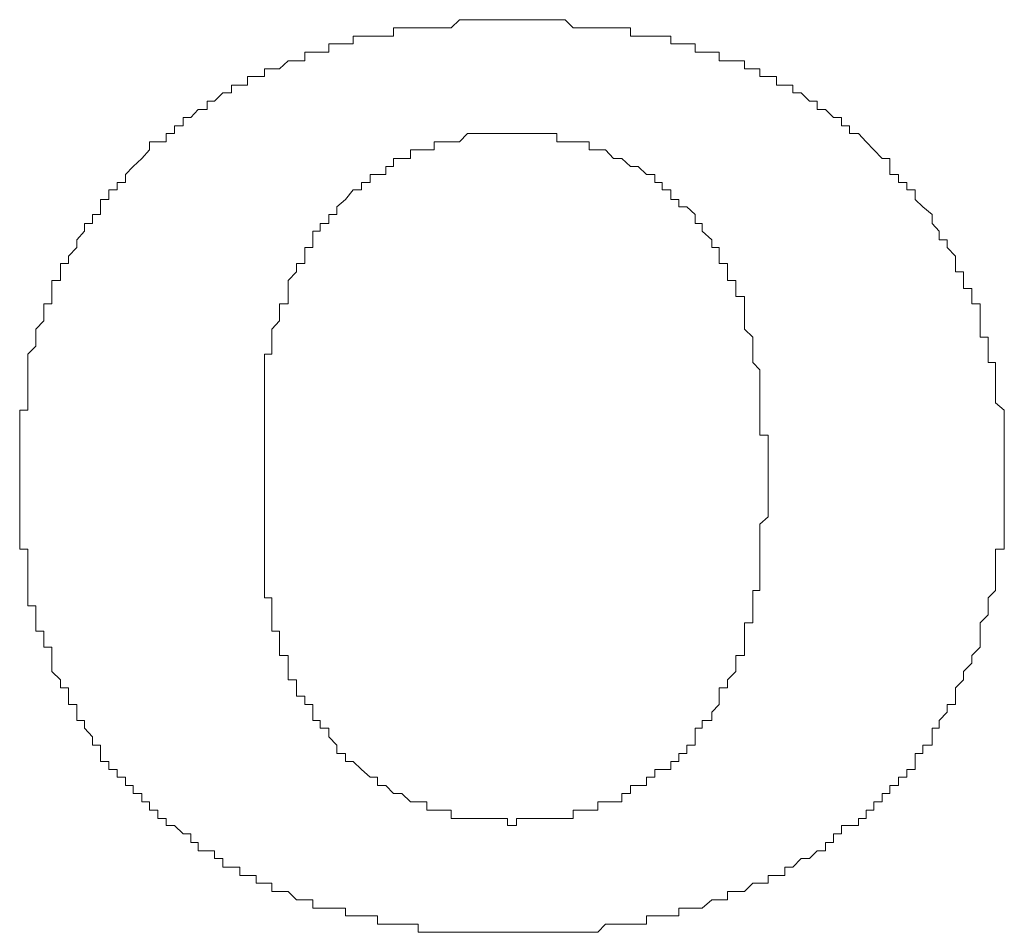
# Model space of a CAD drawing. Units: millimetres. Extents: x -697 to -277, y -1 to 593.
# Drawn here: x -432 to -429, y 443 to 446 of the extents above; entities that cross this region are included whole.
import ezdxf

# ---------------------------------------------------------------- set-up
doc = ezdxf.new("R2010")
doc.units = ezdxf.units.MM
doc.layers.add('繪圖線', color=7, linetype='Continuous')

msp = doc.modelspace()

# ---------------------------------------------------------------- linework, layer by layer
at = {"layer": '繪圖線', "lineweight": 0}
for points in [[(-430.1758, 446.1574), (-430.1998, 446.1574), (-430.2225, 446.1574), (-430.2465, 446.1574), (-430.2706, 446.1333), (-430.2946, 446.1333), (-430.32, 446.1333), (-430.3413, 446.1333), (-430.3667, 446.1333), (-430.3894, 446.1333), (-430.4148, 446.1333), (-430.4388, 446.1333), (-430.4388, 446.1093), (-430.4615, 446.1093), (-430.4855, 446.1093), (-430.5069, 446.1093), (-430.5322, 446.1093), (-430.5563, 446.1093), (-430.5563, 446.0866), (-430.579, 446.0866), (-430.6043, 446.0866), (-430.627, 446.0866), (-430.627, 446.0626), (-430.6524, 446.0626), (-430.6737, 446.0626), (-430.6978, 446.0626), (-430.6978, 446.0372), (-430.7218, 446.0372), (-430.7458, 446.0372), (-430.7712, 446.0145), (-430.7939, 446.0145), (-430.8152, 446.0145), (-430.8152, 445.9918), (-430.8393, 445.9918), (-430.8646, 445.9918), (-430.8646, 445.9665), (-430.8873, 445.9665), (-430.9114, 445.9665), (-430.9114, 445.9438), (-430.9367, 445.9438), (-430.9608, 445.9197), (-430.9821, 445.9197), (-430.9821, 445.8957), (-431.0088, 445.8957), (-431.0302, 445.8717), (-431.0529, 445.8717), (-431.0529, 445.8477), (-431.0782, 445.8477), (-431.0782, 445.825), (-431.1023, 445.825)], [(-430.1758, 446.1574), (-430.1758, 446.1574)], [(-429.0824, 445.825), (-429.1078, 445.825), (-429.1078, 445.8477), (-429.1318, 445.8477), (-429.1318, 445.8717), (-429.1545, 445.8717), (-429.1786, 445.8957), (-429.2026, 445.8957), (-429.2026, 445.9197), (-429.2253, 445.9197), (-429.2493, 445.9438), (-429.2734, 445.9438), (-429.2734, 445.9665), (-429.2974, 445.9665), (-429.3214, 445.9665), (-429.3214, 445.9918), (-429.3454, 445.9918), (-429.3695, 445.9918), (-429.3695, 446.0145), (-429.3908, 446.0145), (-429.4149, 446.0145), (-429.4149, 446.0372), (-429.4402, 446.0372), (-429.4643, 446.0372), (-429.4883, 446.0372), (-429.4883, 446.0626), (-429.5096, 446.0626), (-429.5377, 446.0626), (-429.559, 446.0626), (-429.559, 446.0866), (-429.5831, 446.0866), (-429.6058, 446.0866), (-429.6298, 446.0866), (-429.6298, 446.1093), (-429.6552, 446.1093), (-429.6765, 446.1093), (-429.7005, 446.1093), (-429.7246, 446.1093), (-429.7473, 446.1093), (-429.7473, 446.1333), (-429.7726, 446.1333), (-429.7967, 446.1333), (-429.8207, 446.1333), (-429.8421, 446.1333), (-429.8674, 446.1333), (-429.8914, 446.1333), (-429.9141, 446.1333), (-429.9382, 446.1574), (-429.9622, 446.1574), (-429.9862, 446.1574), (-430.0103, 446.1574), (-430.033, 446.1574), (-430.0556, 446.1574), (-430.0797, 446.1574), (-430.1064, 446.1574), (-430.1291, 446.1574), (-430.1518, 446.1574), (-430.1758, 446.1574)], [(-431.1023, 445.825), (-431.1023, 445.8009), (-431.1263, 445.8009), (-431.1503, 445.8009), (-431.1503, 445.7782), (-431.173, 445.7529)], [(-430.627, 445.5887), (-430.6043, 445.5887), (-430.6043, 445.6114), (-430.579, 445.6327), (-430.5563, 445.6608), (-430.5322, 445.6608), (-430.5322, 445.6821), (-430.5069, 445.6821), (-430.5069, 445.7062), (-430.4855, 445.7062), (-430.4615, 445.7062), (-430.4615, 445.7288), (-430.4388, 445.7288), (-430.4388, 445.7529), (-430.4148, 445.7529), (-430.3894, 445.7529), (-430.3894, 445.7782), (-430.3667, 445.7782), (-430.3413, 445.7782), (-430.32, 445.7782), (-430.32, 445.8009), (-430.2946, 445.8009), (-430.2706, 445.8009), (-430.2465, 445.8009), (-430.2225, 445.825), (-430.1998, 445.825)], [(-430.1998, 445.825), (-430.1998, 445.825)], [(-430.1998, 445.825), (-430.1758, 445.825)], [(-430.1758, 445.825), (-430.1758, 445.825)], [(-430.1758, 445.825), (-430.1518, 445.825)], [(-430.1518, 445.825), (-430.1518, 445.825)], [(-430.1518, 445.825), (-430.1518, 445.825)], [(-430.1518, 445.825), (-430.1518, 445.825)], [(-430.1518, 445.825), (-430.1518, 445.825)], [(-430.1518, 445.825), (-430.1291, 445.825)], [(-430.1291, 445.825), (-430.1291, 445.825)], [(-430.1291, 445.825), (-430.1291, 445.825)], [(-430.1291, 445.825), (-430.1291, 445.825)], [(-430.1291, 445.825), (-430.1291, 445.825)], [(-430.1291, 445.825), (-430.1291, 445.825)], [(-430.1291, 445.825), (-430.1291, 445.825)], [(-430.1291, 445.825), (-430.1064, 445.825)], [(-430.1064, 445.825), (-430.1064, 445.825)], [(-430.1064, 445.825), (-430.1064, 445.825)], [(-430.1064, 445.825), (-430.1064, 445.825)], [(-430.1064, 445.825), (-430.1064, 445.825)], [(-430.1064, 445.825), (-430.1064, 445.825)], [(-430.1064, 445.825), (-430.1064, 445.825)], [(-430.1064, 445.825), (-430.1064, 445.825)], [(-430.1064, 445.825), (-430.1064, 445.825)], [(-430.1064, 445.825), (-430.1064, 445.825)], [(-430.1064, 445.825), (-430.1064, 445.825)], [(-430.1064, 445.825), (-430.1064, 445.825)], [(-430.1064, 445.825), (-430.1064, 445.825)], [(-430.1064, 445.825), (-430.1064, 445.825)], [(-430.1064, 445.825), (-430.0797, 445.825)], [(-430.0797, 445.825), (-430.0797, 445.825)], [(-430.0797, 445.825), (-430.0797, 445.825)], [(-430.0797, 445.825), (-430.0797, 445.825)], [(-430.0797, 445.825), (-430.0797, 445.825)], [(-430.0797, 445.825), (-430.0797, 445.825)], [(-430.0797, 445.825), (-430.0797, 445.825)], [(-430.0797, 445.825), (-430.0797, 445.825)], [(-430.0797, 445.825), (-430.0797, 445.825)], [(-430.0797, 445.825), (-430.0556, 445.825)], [(-430.0556, 445.825), (-430.0556, 445.825)], [(-430.0556, 445.825), (-430.0556, 445.825)], [(-430.0556, 445.825), (-430.0556, 445.825)], [(-430.0556, 445.825), (-430.0556, 445.825)], [(-430.0556, 445.825), (-430.0556, 445.825)], [(-430.0556, 445.825), (-430.033, 445.825)], [(-430.033, 445.825), (-430.033, 445.825)], [(-430.033, 445.825), (-430.033, 445.825)], [(-430.033, 445.825), (-430.033, 445.825)], [(-430.033, 445.825), (-430.033, 445.825)], [(-430.033, 445.825), (-430.033, 445.825)], [(-430.033, 445.825), (-430.033, 445.825)], [(-430.033, 445.825), (-430.033, 445.825)], [(-430.033, 445.825), (-430.033, 445.825)], [(-430.033, 445.825), (-430.0103, 445.825)], [(-430.0103, 445.825), (-430.0103, 445.825)], [(-430.0103, 445.825), (-430.0103, 445.825)], [(-430.0103, 445.825), (-430.0103, 445.825)], [(-430.0103, 445.825), (-429.9862, 445.825)], [(-429.9862, 445.825), (-429.9862, 445.825)], [(-429.9862, 445.825), (-429.9862, 445.825)], [(-429.9862, 445.825), (-429.9862, 445.825)], [(-429.9862, 445.825), (-429.9622, 445.825)], [(-429.9622, 445.825), (-429.9622, 445.825)], [(-429.9622, 445.825), (-429.9622, 445.8009), (-429.9382, 445.8009), (-429.9141, 445.8009), (-429.8914, 445.8009), (-429.8674, 445.8009), (-429.8674, 445.7782), (-429.8421, 445.7782), (-429.8207, 445.7782), (-429.7967, 445.7529), (-429.7726, 445.7529), (-429.7473, 445.7288), (-429.7246, 445.7288), (-429.7005, 445.7062), (-429.6765, 445.7062), (-429.6765, 445.6821), (-429.6552, 445.6821)], [(-428.6566, 444.9919), (-428.6566, 445.0186), (-428.682, 445.04), (-428.682, 445.0627), (-428.682, 445.0881), (-428.682, 445.1121), (-428.682, 445.1361), (-428.682, 445.1575), (-428.7033, 445.1575), (-428.7033, 445.1815), (-428.7033, 445.2055), (-428.7033, 445.2309), (-428.7273, 445.2309), (-428.7273, 445.2549), (-428.7273, 445.279), (-428.7273, 445.3003), (-428.7273, 445.3284), (-428.7514, 445.3284), (-428.7514, 445.3497), (-428.7514, 445.3737), (-428.7754, 445.3737), (-428.7754, 445.3964), (-428.7754, 445.4218), (-428.7994, 445.4218), (-428.7994, 445.4458), (-428.7994, 445.4672), (-428.8235, 445.4926), (-428.8235, 445.5153), (-428.8462, 445.5153), (-428.8462, 445.5406), (-428.8675, 445.5633), (-428.8675, 445.5887), (-428.8942, 445.6114), (-428.9169, 445.6327), (-428.9169, 445.6608), (-428.9409, 445.6608), (-428.9409, 445.6821), (-428.965, 445.6821), (-428.965, 445.7062), (-428.9903, 445.7062), (-428.9903, 445.7288), (-428.9903, 445.7529), (-429.013, 445.7529), (-429.0371, 445.7782), (-429.0598, 445.8009), (-429.0824, 445.825)], [(-431.173, 445.7529), (-431.1984, 445.7288), (-431.2211, 445.7062), (-431.2211, 445.6821), (-431.2451, 445.6821), (-431.2451, 445.6608), (-431.2691, 445.6608), (-431.2691, 445.6327), (-431.2932, 445.6327), (-431.2932, 445.6114), (-431.2932, 445.5887), (-431.3172, 445.5887), (-431.3172, 445.5633), (-431.3399, 445.5633), (-431.3399, 445.5406), (-431.3626, 445.5153), (-431.3626, 445.4926), (-431.3866, 445.4672), (-431.3866, 445.4458), (-431.4106, 445.4458), (-431.4106, 445.4218), (-431.4106, 445.3964), (-431.436, 445.3964), (-431.436, 445.3737), (-431.436, 445.3497), (-431.436, 445.3284), (-431.4587, 445.3284), (-431.4587, 445.3003), (-431.4587, 445.279), (-431.4827, 445.2549), (-431.4827, 445.2309), (-431.4827, 445.2055), (-431.5054, 445.1815), (-431.5054, 445.1575), (-431.5054, 445.1361), (-431.5054, 445.1121), (-431.5054, 445.0881), (-431.5054, 445.0627), (-431.5054, 445.04), (-431.5054, 445.0186), (-431.5295, 445.0186), (-431.5295, 444.9919), (-431.5295, 444.9692), (-431.5295, 444.9452), (-431.5295, 444.9225), (-431.5295, 444.8985)], [(-431.173, 445.7529), (-431.173, 445.7529)], [(-429.6552, 445.6821), (-429.6552, 445.6608)], [(-429.6552, 445.6608), (-429.6298, 445.6608), (-429.6298, 445.6327), (-429.6058, 445.6327), (-429.6058, 445.6114), (-429.5831, 445.6114), (-429.559, 445.5887)], [(-430.6978, 445.4672), (-430.6978, 445.4926), (-430.6737, 445.4926), (-430.6737, 445.5153), (-430.6737, 445.5406), (-430.6524, 445.5406), (-430.6524, 445.5633), (-430.627, 445.5633), (-430.627, 445.5887)], [(-429.559, 445.5887), (-429.559, 445.5633), (-429.5377, 445.5633), (-429.5377, 445.5406), (-429.5096, 445.5153), (-429.5096, 445.4926), (-429.4883, 445.4926), (-429.4883, 445.4672), (-429.4883, 445.4458), (-429.4643, 445.4458), (-429.4643, 445.4218), (-429.4643, 445.3964), (-429.4402, 445.3964), (-429.4402, 445.3737), (-429.4402, 445.3497), (-429.4149, 445.3497), (-429.4149, 445.3284), (-429.4149, 445.3003), (-429.4149, 445.279), (-429.4149, 445.2549), (-429.3908, 445.2309), (-429.3908, 445.2055), (-429.3908, 445.1815), (-429.3908, 445.1575), (-429.3695, 445.1361), (-429.3695, 445.1121), (-429.3695, 445.0881), (-429.3695, 445.0627)], [(-430.8152, 444.8518), (-430.8152, 444.8745), (-430.8152, 444.8985), (-430.8152, 444.9225), (-430.8152, 444.9452), (-430.8152, 444.9692), (-430.8152, 444.9919), (-430.8152, 445.0186), (-430.8152, 445.04), (-430.8152, 445.0627), (-430.8152, 445.0881), (-430.8152, 445.1121), (-430.8152, 445.1361), (-430.8152, 445.1575), (-430.8152, 445.1815), (-430.7939, 445.1815), (-430.7939, 445.2055), (-430.7939, 445.2309), (-430.7939, 445.2549), (-430.7712, 445.279), (-430.7712, 445.3003), (-430.7712, 445.3284), (-430.7458, 445.3284), (-430.7458, 445.3497), (-430.7458, 445.3737), (-430.7458, 445.3964), (-430.7218, 445.4218), (-430.7218, 445.4458), (-430.6978, 445.4458), (-430.6978, 445.4672)], [(-430.6978, 445.4672), (-430.6978, 445.4672)], [(-429.3695, 445.0627), (-429.3695, 445.04)], [(-429.3695, 445.04), (-429.3695, 445.0186), (-429.3695, 444.9919), (-429.3695, 444.9692), (-429.3695, 444.9452), (-429.3454, 444.9452), (-429.3454, 444.9225), (-429.3454, 444.8985), (-429.3454, 444.8745), (-429.3454, 444.8518)], [(-428.6566, 444.9692), (-428.6566, 444.9919)], [(-428.6566, 444.8985), (-428.6566, 444.9225), (-428.6566, 444.9452), (-428.6566, 444.9692)], [(-431.5295, 444.8985), (-431.5295, 444.8985)], [(-431.5295, 444.8985), (-431.5295, 444.8985)], [(-431.5295, 444.8985), (-431.5295, 444.8985)], [(-431.5295, 444.8985), (-431.5295, 444.8985)], [(-431.5295, 444.8985), (-431.5295, 444.8985)], [(-431.5295, 444.8985), (-431.5295, 444.8985)], [(-431.5295, 444.8985), (-431.5295, 444.8985)], [(-431.5295, 444.8985), (-431.5295, 444.8985)], [(-431.5295, 444.8985), (-431.5295, 444.8985)], [(-431.5295, 444.8985), (-431.5295, 444.8985)], [(-431.5295, 444.8985), (-431.5295, 444.8985)], [(-431.5295, 444.8985), (-431.5295, 444.8985)], [(-431.5295, 444.8985), (-431.5295, 444.8985)], [(-431.5295, 444.8985), (-431.5295, 444.8985)], [(-431.5295, 444.8985), (-431.5295, 444.8985)], [(-431.5295, 444.8985), (-431.5295, 444.8745)], [(-428.6566, 444.8985), (-428.6566, 444.8985)], [(-428.6566, 444.8985), (-428.6566, 444.8985)], [(-428.6566, 444.8985), (-428.6566, 444.8985)], [(-428.6566, 444.8985), (-428.6566, 444.8985)], [(-428.6566, 444.8985), (-428.6566, 444.8985)], [(-428.6566, 444.8985), (-428.6566, 444.8985)], [(-428.6566, 444.8985), (-428.6566, 444.8985)], [(-428.6566, 444.8985), (-428.6566, 444.8985)], [(-428.6566, 444.8985), (-428.6566, 444.8985)], [(-428.6566, 444.8985), (-428.6566, 444.8985)], [(-428.6566, 444.8985), (-428.6566, 444.8985)], [(-428.6566, 444.8985), (-428.6566, 444.8985)], [(-428.6566, 444.8985), (-428.6566, 444.8985)], [(-428.6566, 444.8985), (-428.6566, 444.8985)], [(-428.6566, 444.8985), (-428.6566, 444.8985)], [(-428.6566, 444.8985), (-428.6566, 444.8985)], [(-428.6566, 444.8985), (-428.6566, 444.8985)], [(-428.6566, 444.8985), (-428.6566, 444.8985)], [(-428.6566, 444.8985), (-428.6566, 444.8985)], [(-428.6566, 444.8985), (-428.6566, 444.8985)], [(-428.6566, 444.8985), (-428.6566, 444.8985)], [(-428.6566, 444.8985), (-428.6566, 444.8985)], [(-428.6566, 444.8985), (-428.6566, 444.8985)], [(-428.6566, 444.8745), (-428.6566, 444.8985)], [(-431.5295, 444.8745), (-431.5295, 444.8745)], [(-431.5295, 444.8745), (-431.5295, 444.8518), (-431.5295, 444.8251), (-431.5295, 444.8037), (-431.5295, 444.7797), (-431.5295, 444.7543)], [(-428.6566, 444.8745), (-428.6566, 444.8745)], [(-428.6566, 444.8745), (-428.6566, 444.8745)], [(-428.6566, 444.8745), (-428.6566, 444.8745)], [(-428.6566, 444.8745), (-428.6566, 444.8745)], [(-428.6566, 444.8745), (-428.6566, 444.8745)], [(-428.6566, 444.8745), (-428.6566, 444.8745)], [(-428.6566, 444.8745), (-428.6566, 444.8745)], [(-428.6566, 444.8745), (-428.6566, 444.8745)], [(-428.6566, 444.8745), (-428.6566, 444.8745)], [(-428.6566, 444.8745), (-428.6566, 444.8745)], [(-428.6566, 444.8745), (-428.6566, 444.8745)], [(-428.6566, 444.8745), (-428.6566, 444.8745)], [(-428.6566, 444.8745), (-428.6566, 444.8745)], [(-428.6566, 444.8745), (-428.6566, 444.8745)], [(-428.6566, 444.8745), (-428.6566, 444.8745)], [(-428.6566, 444.8745), (-428.6566, 444.8745)], [(-428.6566, 444.8745), (-428.6566, 444.8745)], [(-428.6566, 444.8745), (-428.6566, 444.8745)], [(-428.6566, 444.8745), (-428.6566, 444.8745)], [(-428.6566, 444.8745), (-428.6566, 444.8745)], [(-428.6566, 444.8745), (-428.6566, 444.8745)], [(-428.6566, 444.8518), (-428.6566, 444.8745)], [(-430.8152, 444.8518), (-430.8152, 444.8518)], [(-430.8152, 444.8518), (-430.8152, 444.8518)], [(-430.8152, 444.8518), (-430.8152, 444.8518)], [(-430.8152, 444.8518), (-430.8152, 444.8518)], [(-430.8152, 444.8518), (-430.8152, 444.8518)], [(-430.8152, 444.8518), (-430.8152, 444.8518)], [(-430.8152, 444.8518), (-430.8152, 444.8518)], [(-430.8152, 444.8518), (-430.8152, 444.8518)], [(-430.8152, 444.8518), (-430.8152, 444.8518)], [(-430.8152, 444.8518), (-430.8152, 444.8518)], [(-430.8152, 444.8518), (-430.8152, 444.8518)], [(-430.8152, 444.8518), (-430.8152, 444.8518)], [(-430.8152, 444.8518), (-430.8152, 444.8518)], [(-430.8152, 444.8518), (-430.8152, 444.8518)], [(-430.8152, 444.8518), (-430.8152, 444.8518)], [(-430.8152, 444.8518), (-430.8152, 444.8518)], [(-430.8152, 444.8518), (-430.8152, 444.8518)], [(-430.8152, 444.8518), (-430.8152, 444.8518)], [(-430.8152, 444.8518), (-430.8152, 444.8518)], [(-430.8152, 444.8518), (-430.8152, 444.8518)], [(-430.8152, 444.8518), (-430.8152, 444.8518)], [(-430.8152, 444.8518), (-430.8152, 444.8518)], [(-430.8152, 444.8518), (-430.8152, 444.8518)], [(-430.8152, 444.8518), (-430.8152, 444.8518)], [(-430.8152, 444.8518), (-430.8152, 444.8518)], [(-430.8152, 444.8518), (-430.8152, 444.8518)], [(-430.8152, 444.8518), (-430.8152, 444.8518)], [(-430.8152, 444.8518), (-430.8152, 444.8518)], [(-430.8152, 444.8518), (-430.8152, 444.8518)], [(-430.8152, 444.8518), (-430.8152, 444.8518)], [(-430.8152, 444.8518), (-430.8152, 444.8518)], [(-430.8152, 444.8518), (-430.8152, 444.8518)], [(-430.8152, 444.8518), (-430.8152, 444.8518)], [(-430.8152, 444.8518), (-430.8152, 444.8518)], [(-430.8152, 444.8518), (-430.8152, 444.8518)], [(-430.8152, 444.8518), (-430.8152, 444.8518)], [(-430.8152, 444.8518), (-430.8152, 444.8518)], [(-430.8152, 444.8251), (-430.8152, 444.8518)], [(-429.3454, 444.8518), (-429.3454, 444.8518)], [(-429.3454, 444.8518), (-429.3454, 444.8518)], [(-429.3454, 444.8518), (-429.3454, 444.8518)], [(-429.3454, 444.8518), (-429.3454, 444.8518)], [(-429.3454, 444.8518), (-429.3454, 444.8518)], [(-429.3454, 444.8518), (-429.3454, 444.8518)], [(-429.3454, 444.8518), (-429.3454, 444.8518)], [(-429.3454, 444.8518), (-429.3454, 444.8518)], [(-429.3454, 444.8518), (-429.3454, 444.8518)], [(-429.3454, 444.8518), (-429.3454, 444.8518)], [(-429.3454, 444.8518), (-429.3454, 444.8518)], [(-429.3454, 444.8518), (-429.3454, 444.8518)], [(-429.3454, 444.8518), (-429.3454, 444.8518)], [(-429.3454, 444.8518), (-429.3454, 444.8518)], [(-429.3454, 444.8518), (-429.3454, 444.8518)], [(-429.3454, 444.8518), (-429.3454, 444.8518)], [(-429.3454, 444.8518), (-429.3454, 444.8518)], [(-429.3454, 444.8518), (-429.3454, 444.8518)], [(-429.3454, 444.8518), (-429.3454, 444.8518)], [(-429.3454, 444.8518), (-429.3454, 444.8518)], [(-429.3454, 444.8518), (-429.3454, 444.8518)], [(-429.3454, 444.8518), (-429.3454, 444.8518)], [(-429.3454, 444.8518), (-429.3454, 444.8518)], [(-429.3454, 444.8518), (-429.3454, 444.8518)], [(-429.3454, 444.8518), (-429.3454, 444.8518)], [(-429.3454, 444.8518), (-429.3454, 444.8518)], [(-429.3454, 444.8518), (-429.3454, 444.8518)], [(-429.3454, 444.8518), (-429.3454, 444.8518)], [(-429.3454, 444.8518), (-429.3454, 444.8518)], [(-429.3454, 444.8518), (-429.3454, 444.8518)], [(-429.3454, 444.8518), (-429.3454, 444.8518)], [(-429.3454, 444.8518), (-429.3454, 444.8518)], [(-429.3454, 444.8518), (-429.3454, 444.8518)], [(-429.3454, 444.8518), (-429.3454, 444.8518)], [(-429.3454, 444.8518), (-429.3454, 444.8518)], [(-429.3454, 444.8518), (-429.3454, 444.8518)], [(-429.3454, 444.8518), (-429.3454, 444.8518)], [(-429.3454, 444.8518), (-429.3454, 444.8251)], [(-428.6566, 444.8518), (-428.6566, 444.8518)], [(-428.6566, 444.8518), (-428.6566, 444.8518)], [(-428.6566, 444.8518), (-428.6566, 444.8518)], [(-428.6566, 444.8518), (-428.6566, 444.8518)], [(-428.6566, 444.8518), (-428.6566, 444.8518)], [(-428.6566, 444.8518), (-428.6566, 444.8518)], [(-428.6566, 444.8518), (-428.6566, 444.8518)], [(-428.6566, 444.8518), (-428.6566, 444.8518)], [(-428.6566, 444.8518), (-428.6566, 444.8518)], [(-428.6566, 444.8518), (-428.6566, 444.8518)], [(-428.6566, 444.8518), (-428.6566, 444.8518)], [(-428.6566, 444.8518), (-428.6566, 444.8518)], [(-428.6566, 444.8518), (-428.6566, 444.8518)], [(-428.6566, 444.8251), (-428.6566, 444.8518)], [(-430.8152, 444.8251), (-430.8152, 444.8251)], [(-430.8152, 444.8251), (-430.8152, 444.8251)], [(-430.8152, 444.8251), (-430.8152, 444.8251)], [(-430.8152, 444.8251), (-430.8152, 444.8251)], [(-430.8152, 444.8251), (-430.8152, 444.8251)], [(-430.8152, 444.8251), (-430.8152, 444.8251)], [(-430.8152, 444.8251), (-430.8152, 444.8251)], [(-430.8152, 444.8251), (-430.8152, 444.8251)], [(-430.8152, 444.8251), (-430.8152, 444.8251)], [(-430.8152, 444.8251), (-430.8152, 444.8251)], [(-430.8152, 444.8251), (-430.8152, 444.8251)], [(-430.8152, 444.8037), (-430.8152, 444.8251)], [(-430.8152, 444.8251), (-430.8152, 444.8251)], [(-430.8152, 444.8251), (-430.8152, 444.8251)], [(-430.8152, 444.8251), (-430.8152, 444.8251)], [(-430.8152, 444.8251), (-430.8152, 444.8251)], [(-430.8152, 444.8251), (-430.8152, 444.8251)], [(-430.8152, 444.8251), (-430.8152, 444.8251)], [(-430.8152, 444.8251), (-430.8152, 444.8251)], [(-429.3454, 444.8251), (-429.3454, 444.8251)], [(-429.3454, 444.8251), (-429.3454, 444.8251)], [(-429.3454, 444.8251), (-429.3454, 444.8251)], [(-429.3454, 444.8251), (-429.3454, 444.8251)], [(-429.3454, 444.8251), (-429.3454, 444.8251)], [(-429.3454, 444.8251), (-429.3454, 444.8251)], [(-429.3454, 444.8251), (-429.3454, 444.8251)], [(-429.3454, 444.8251), (-429.3454, 444.8251)], [(-429.3454, 444.8251), (-429.3454, 444.8251)], [(-429.3454, 444.8251), (-429.3454, 444.8251)], [(-429.3454, 444.8251), (-429.3454, 444.8251)], [(-429.3454, 444.8251), (-429.3454, 444.8251)], [(-429.3454, 444.8251), (-429.3454, 444.8251)], [(-429.3454, 444.8251), (-429.3454, 444.8251)], [(-429.3454, 444.8251), (-429.3454, 444.8251)], [(-429.3454, 444.8251), (-429.3454, 444.8251)], [(-429.3454, 444.8251), (-429.3454, 444.8251)], [(-429.3454, 444.8251), (-429.3454, 444.8037)], [(-428.6566, 444.8251), (-428.6566, 444.8251)], [(-428.6566, 444.8251), (-428.6566, 444.8251)], [(-428.6566, 444.8251), (-428.6566, 444.8251)], [(-428.6566, 444.8251), (-428.6566, 444.8251)], [(-428.6566, 444.8251), (-428.6566, 444.8251)], [(-428.6566, 444.8251), (-428.6566, 444.8251)], [(-428.6566, 444.8251), (-428.6566, 444.8251)], [(-428.6566, 444.8251), (-428.6566, 444.8251)], [(-428.6566, 444.8251), (-428.6566, 444.8251)], [(-428.6566, 444.8251), (-428.6566, 444.8251)], [(-428.6566, 444.8251), (-428.6566, 444.8251)], [(-428.6566, 444.8251), (-428.6566, 444.8251)], [(-428.6566, 444.8251), (-428.6566, 444.8251)], [(-428.6566, 444.8251), (-428.6566, 444.8251)], [(-428.6566, 444.8251), (-428.6566, 444.8251)], [(-428.6566, 444.8251), (-428.6566, 444.8251)], [(-428.6566, 444.8251), (-428.6566, 444.8251)], [(-428.6566, 444.8251), (-428.6566, 444.8251)], [(-428.6566, 444.8251), (-428.6566, 444.8251)], [(-428.6566, 444.8251), (-428.6566, 444.8251)], [(-428.6566, 444.8251), (-428.6566, 444.8251)], [(-428.6566, 444.8251), (-428.6566, 444.8251)], [(-428.6566, 444.8251), (-428.6566, 444.8251)], [(-428.6566, 444.8251), (-428.6566, 444.8251)], [(-428.6566, 444.8251), (-428.6566, 444.8251)], [(-428.6566, 444.8037), (-428.6566, 444.8251)], [(-428.6566, 444.8251), (-428.6566, 444.8251)], [(-428.6566, 444.8251), (-428.6566, 444.8251)], [(-428.6566, 444.8251), (-428.6566, 444.8251)], [(-428.6566, 444.8251), (-428.6566, 444.8251)], [(-428.6566, 444.8251), (-428.6566, 444.8251)], [(-428.6566, 444.8251), (-428.6566, 444.8251)], [(-428.6566, 444.8251), (-428.6566, 444.8251)], [(-428.6566, 444.8251), (-428.6566, 444.8251)], [(-428.6566, 444.8251), (-428.6566, 444.8251)], [(-428.6566, 444.8251), (-428.6566, 444.8251)], [(-428.6566, 444.8251), (-428.6566, 444.8251)], [(-428.6566, 444.8251), (-428.6566, 444.8251)], [(-428.6566, 444.8251), (-428.6566, 444.8251)], [(-428.6566, 444.8251), (-428.6566, 444.8251)], [(-428.6566, 444.8251), (-428.6566, 444.8251)], [(-428.6566, 444.8251), (-428.6566, 444.8251)], [(-428.6566, 444.8251), (-428.6566, 444.8251)], [(-428.6566, 444.8251), (-428.6566, 444.8251)], [(-428.6566, 444.8251), (-428.6566, 444.8251)], [(-428.6566, 444.8251), (-428.6566, 444.8251)], [(-428.6566, 444.8251), (-428.6566, 444.8251)], [(-428.6566, 444.8251), (-428.6566, 444.8251)], [(-428.6566, 444.8251), (-428.6566, 444.8251)], [(-428.6566, 444.8251), (-428.6566, 444.8251)], [(-428.6566, 444.8251), (-428.6566, 444.8251)], [(-428.6566, 444.8251), (-428.6566, 444.8251)], [(-428.6566, 444.8251), (-428.6566, 444.8251)], [(-428.6566, 444.8251), (-428.6566, 444.8251)], [(-428.6566, 444.8251), (-428.6566, 444.8251)], [(-428.6566, 444.8251), (-428.6566, 444.8251)], [(-428.6566, 444.8251), (-428.6566, 444.8251)], [(-428.6566, 444.8251), (-428.6566, 444.8251)], [(-428.6566, 444.8251), (-428.6566, 444.8251)], [(-428.6566, 444.8251), (-428.6566, 444.8251)], [(-428.6566, 444.8251), (-428.6566, 444.8251)], [(-430.8152, 444.8037), (-430.8152, 444.8037)], [(-430.8152, 444.8037), (-430.8152, 444.8037)], [(-430.8152, 444.8037), (-430.8152, 444.8037)], [(-430.8152, 444.8037), (-430.8152, 444.8037)], [(-430.8152, 444.8037), (-430.8152, 444.8037)], [(-430.8152, 444.8037), (-430.8152, 444.8037)], [(-430.8152, 444.8037), (-430.8152, 444.8037)], [(-430.8152, 444.8037), (-430.8152, 444.8037)], [(-430.8152, 444.8037), (-430.8152, 444.8037)], [(-430.8152, 444.8037), (-430.8152, 444.8037)], [(-430.8152, 444.8037), (-430.8152, 444.8037)], [(-430.8152, 444.8037), (-430.8152, 444.8037)], [(-430.8152, 444.8037), (-430.8152, 444.8037)], [(-430.8152, 444.8037), (-430.8152, 444.8037)], [(-430.8152, 444.8037), (-430.8152, 444.8037)], [(-430.8152, 444.8037), (-430.8152, 444.8037)], [(-430.8152, 444.8037), (-430.8152, 444.8037)], [(-430.8152, 444.8037), (-430.8152, 444.8037)], [(-430.8152, 444.8037), (-430.8152, 444.8037)], [(-430.8152, 444.8037), (-430.8152, 444.8037)], [(-430.8152, 444.8037), (-430.8152, 444.8037)], [(-430.8152, 444.8037), (-430.8152, 444.8037)], [(-430.8152, 444.8037), (-430.8152, 444.8037)], [(-430.8152, 444.8037), (-430.8152, 444.8037)], [(-430.8152, 444.8037), (-430.8152, 444.8037)], [(-430.8152, 444.8037), (-430.8152, 444.8037)], [(-430.8152, 444.8037), (-430.8152, 444.8037)], [(-430.8152, 444.8037), (-430.8152, 444.8037)], [(-430.8152, 444.8037), (-430.8152, 444.8037)], [(-430.8152, 444.8037), (-430.8152, 444.8037)], [(-430.8152, 444.8037), (-430.8152, 444.8037)], [(-430.8152, 444.8037), (-430.8152, 444.8037)], [(-430.8152, 444.8037), (-430.8152, 444.8037)], [(-430.8152, 444.7797), (-430.8152, 444.8037)], [(-430.8152, 444.4713), (-430.8152, 444.4927), (-430.8152, 444.5194), (-430.8152, 444.5407), (-430.8152, 444.5661), (-430.8152, 444.5901), (-430.8152, 444.6128), (-430.8152, 444.6368), (-430.8152, 444.6582), (-430.8152, 444.6862), (-430.8152, 444.7076), (-430.8152, 444.7303), (-430.8152, 444.7543), (-430.8152, 444.7797)], [(-430.8152, 444.7797), (-430.8152, 444.7797)], [(-430.8152, 444.7797), (-430.8152, 444.7797)], [(-430.8152, 444.7797), (-430.8152, 444.7797)], [(-430.8152, 444.7797), (-430.8152, 444.7797)], [(-430.8152, 444.7797), (-430.8152, 444.7797)], [(-430.8152, 444.7797), (-430.8152, 444.7797)], [(-430.8152, 444.7797), (-430.8152, 444.7797)], [(-430.8152, 444.7797), (-430.8152, 444.7797)], [(-430.8152, 444.7797), (-430.8152, 444.7797)], [(-430.8152, 444.7797), (-430.8152, 444.7797)], [(-430.8152, 444.7797), (-430.8152, 444.7797)], [(-430.8152, 444.7797), (-430.8152, 444.7797)], [(-430.8152, 444.7797), (-430.8152, 444.7797)], [(-430.8152, 444.7797), (-430.8152, 444.7797)], [(-429.3454, 444.7797), (-429.3454, 444.7543), (-429.3454, 444.7303), (-429.3454, 444.7076), (-429.3695, 444.6862), (-429.3695, 444.6582), (-429.3695, 444.6368), (-429.3695, 444.6128), (-429.3695, 444.5901), (-429.3695, 444.5661), (-429.3695, 444.5407), (-429.3695, 444.5194), (-429.3695, 444.4927), (-429.3908, 444.4927), (-429.3908, 444.4713), (-429.3908, 444.4473), (-429.3908, 444.4219), (-429.3908, 444.3979), (-429.4149, 444.3979), (-429.4149, 444.3738), (-429.4149, 444.3512), (-429.4149, 444.3271), (-429.4149, 444.3031), (-429.4402, 444.3031), (-429.4402, 444.2804), (-429.4402, 444.2564)], [(-429.3454, 444.8037), (-429.3454, 444.8037)], [(-429.3454, 444.8037), (-429.3454, 444.8037)], [(-429.3454, 444.8037), (-429.3454, 444.8037)], [(-429.3454, 444.8037), (-429.3454, 444.8037)], [(-429.3454, 444.8037), (-429.3454, 444.8037)], [(-429.3454, 444.8037), (-429.3454, 444.8037)], [(-429.3454, 444.8037), (-429.3454, 444.8037)], [(-429.3454, 444.8037), (-429.3454, 444.8037)], [(-429.3454, 444.8037), (-429.3454, 444.8037)], [(-429.3454, 444.8037), (-429.3454, 444.8037)], [(-429.3454, 444.8037), (-429.3454, 444.8037)], [(-429.3454, 444.8037), (-429.3454, 444.8037)], [(-429.3454, 444.8037), (-429.3454, 444.8037)], [(-429.3454, 444.8037), (-429.3454, 444.8037)], [(-429.3454, 444.8037), (-429.3454, 444.8037)], [(-429.3454, 444.8037), (-429.3454, 444.8037)], [(-429.3454, 444.8037), (-429.3454, 444.8037)], [(-429.3454, 444.8037), (-429.3454, 444.8037)], [(-429.3454, 444.8037), (-429.3454, 444.8037)], [(-429.3454, 444.8037), (-429.3454, 444.8037)], [(-429.3454, 444.8037), (-429.3454, 444.8037)], [(-429.3454, 444.8037), (-429.3454, 444.8037)], [(-429.3454, 444.8037), (-429.3454, 444.8037)], [(-429.3454, 444.8037), (-429.3454, 444.8037)], [(-429.3454, 444.8037), (-429.3454, 444.8037)], [(-429.3454, 444.8037), (-429.3454, 444.8037)], [(-429.3454, 444.8037), (-429.3454, 444.8037)], [(-429.3454, 444.8037), (-429.3454, 444.8037)], [(-429.3454, 444.8037), (-429.3454, 444.8037)], [(-429.3454, 444.8037), (-429.3454, 444.8037)], [(-429.3454, 444.8037), (-429.3454, 444.8037)], [(-429.3454, 444.8037), (-429.3454, 444.8037)], [(-429.3454, 444.8037), (-429.3454, 444.8037)], [(-429.3454, 444.8037), (-429.3454, 444.7797)], [(-429.3454, 444.7797), (-429.3454, 444.7797)], [(-429.3454, 444.7797), (-429.3454, 444.7797)], [(-429.3454, 444.7797), (-429.3454, 444.7797)], [(-429.3454, 444.7797), (-429.3454, 444.7797)], [(-429.3454, 444.7797), (-429.3454, 444.7797)], [(-429.3454, 444.7797), (-429.3454, 444.7797)], [(-429.3454, 444.7797), (-429.3454, 444.7797)], [(-429.3454, 444.7797), (-429.3454, 444.7797)], [(-429.3454, 444.7797), (-429.3454, 444.7797)], [(-429.3454, 444.7797), (-429.3454, 444.7797)], [(-429.3454, 444.7797), (-429.3454, 444.7797)], [(-429.3454, 444.7797), (-429.3454, 444.7797)], [(-429.3454, 444.7797), (-429.3454, 444.7797)], [(-429.3454, 444.7797), (-429.3454, 444.7797)], [(-428.6566, 444.8037), (-428.6566, 444.8037)], [(-428.6566, 444.8037), (-428.6566, 444.8037)], [(-428.6566, 444.8037), (-428.6566, 444.8037)], [(-428.6566, 444.8037), (-428.6566, 444.8037)], [(-428.6566, 444.8037), (-428.6566, 444.8037)], [(-428.6566, 444.8037), (-428.6566, 444.8037)], [(-428.6566, 444.8037), (-428.6566, 444.8037)], [(-428.6566, 444.8037), (-428.6566, 444.8037)], [(-428.6566, 444.8037), (-428.6566, 444.8037)], [(-428.6566, 444.8037), (-428.6566, 444.8037)], [(-428.6566, 444.8037), (-428.6566, 444.8037)], [(-428.6566, 444.8037), (-428.6566, 444.8037)], [(-428.6566, 444.8037), (-428.6566, 444.8037)], [(-428.6566, 444.8037), (-428.6566, 444.8037)], [(-428.6566, 444.8037), (-428.6566, 444.8037)], [(-428.6566, 444.7797), (-428.6566, 444.8037)], [(-428.6566, 444.7797), (-428.6566, 444.7797)], [(-428.6566, 444.7797), (-428.6566, 444.7797)], [(-428.6566, 444.7797), (-428.6566, 444.7797)], [(-428.6566, 444.7797), (-428.6566, 444.7797)], [(-428.6566, 444.7797), (-428.6566, 444.7797)], [(-428.6566, 444.7797), (-428.6566, 444.7797)], [(-428.6566, 444.7797), (-428.6566, 444.7797)], [(-428.6566, 444.7797), (-428.6566, 444.7797)], [(-428.6566, 444.7797), (-428.6566, 444.7797)], [(-428.6566, 444.7543), (-428.6566, 444.7797)], [(-431.5295, 444.7543), (-431.5295, 444.7303), (-431.5295, 444.7076), (-431.5295, 444.6862), (-431.5295, 444.6582), (-431.5295, 444.6368), (-431.5295, 444.6128), (-431.5054, 444.6128), (-431.5054, 444.5901), (-431.5054, 444.5661), (-431.5054, 444.5407), (-431.5054, 444.5194), (-431.5054, 444.4927), (-431.5054, 444.4713), (-431.5054, 444.4473), (-431.4827, 444.4473), (-431.4827, 444.4219), (-431.4827, 444.3979), (-431.4827, 444.3738), (-431.4587, 444.3738), (-431.4587, 444.3512), (-431.4587, 444.3271), (-431.436, 444.3271), (-431.436, 444.3031), (-431.436, 444.2804), (-431.436, 444.2564), (-431.4106, 444.2323), (-431.4106, 444.2083), (-431.3866, 444.2083), (-431.3866, 444.1843), (-431.3866, 444.1603), (-431.3626, 444.1603), (-431.3626, 444.1376), (-431.3626, 444.1135), (-431.3399, 444.1135), (-431.3399, 444.0908), (-431.3172, 444.0655), (-431.3172, 444.0414), (-431.2932, 444.0414), (-431.2932, 444.0174), (-431.2932, 443.9934), (-431.2691, 443.9934), (-431.2691, 443.9707), (-431.2451, 443.9707), (-431.2451, 443.948), (-431.2211, 443.948), (-431.2211, 443.924), (-431.1984, 443.924), (-431.1984, 443.8999), (-431.173, 443.8999)], [(-431.5295, 444.7543), (-431.5295, 444.7543)], [(-431.5295, 444.7543), (-431.5295, 444.7543)], [(-431.5295, 444.7543), (-431.5295, 444.7543)], [(-431.5295, 444.7543), (-431.5295, 444.7543)], [(-431.5295, 444.7543), (-431.5295, 444.7543)], [(-431.5295, 444.7543), (-431.5295, 444.7543)], [(-431.5295, 444.7543), (-431.5295, 444.7543)], [(-431.5295, 444.7543), (-431.5295, 444.7543)], [(-431.5295, 444.7543), (-431.5295, 444.7543)], [(-431.5295, 444.7543), (-431.5295, 444.7543)], [(-431.5295, 444.7543), (-431.5295, 444.7543)], [(-431.5295, 444.7543), (-431.5295, 444.7543)], [(-431.5295, 444.7543), (-431.5295, 444.7543)], [(-431.5295, 444.7543), (-431.5295, 444.7543)], [(-431.5295, 444.7543), (-431.5295, 444.7543)], [(-431.5295, 444.7543), (-431.5295, 444.7543)], [(-428.6566, 444.6582), (-428.6566, 444.6862), (-428.6566, 444.7076), (-428.6566, 444.7303), (-428.6566, 444.7543)], [(-428.6566, 444.7543), (-428.6566, 444.7543)], [(-428.6566, 444.7543), (-428.6566, 444.7543)], [(-428.6566, 444.7543), (-428.6566, 444.7543)], [(-428.6566, 444.7543), (-428.6566, 444.7543)], [(-428.6566, 444.7543), (-428.6566, 444.7543)], [(-428.6566, 444.7543), (-428.6566, 444.7543)], [(-428.6566, 444.7543), (-428.6566, 444.7543)], [(-428.6566, 444.7543), (-428.6566, 444.7543)], [(-428.6566, 444.7543), (-428.6566, 444.7543)], [(-428.6566, 444.7543), (-428.6566, 444.7543)], [(-428.6566, 444.7543), (-428.6566, 444.7543)], [(-428.6566, 444.7543), (-428.6566, 444.7543)], [(-428.6566, 444.7543), (-428.6566, 444.7543)], [(-428.6566, 444.7543), (-428.6566, 444.7543)], [(-428.6566, 444.7543), (-428.6566, 444.7543)], [(-428.6566, 444.7543), (-428.6566, 444.7543)], [(-428.6566, 444.7543), (-428.6566, 444.7543)], [(-428.6566, 444.7543), (-428.6566, 444.7543)], [(-428.6566, 444.7543), (-428.6566, 444.7543)], [(-428.6566, 444.7543), (-428.6566, 444.7543)], [(-428.6566, 444.7543), (-428.6566, 444.7543)], [(-428.6566, 444.7543), (-428.6566, 444.7543)], [(-428.6566, 444.7543), (-428.6566, 444.7543)], [(-428.6566, 444.7543), (-428.6566, 444.7543)], [(-428.6566, 444.7543), (-428.6566, 444.7543)], [(-428.6566, 444.7543), (-428.6566, 444.7543)], [(-428.6566, 444.7543), (-428.6566, 444.7543)], [(-428.6566, 444.7543), (-428.6566, 444.7543)], [(-428.6566, 444.7543), (-428.6566, 444.7543)], [(-428.6566, 444.7543), (-428.6566, 444.7543)], [(-428.6566, 444.7543), (-428.6566, 444.7543)], [(-428.6566, 444.7543), (-428.6566, 444.7543)], [(-428.6566, 444.7543), (-428.6566, 444.7543)], [(-428.6566, 444.7543), (-428.6566, 444.7543)], [(-428.6566, 444.7543), (-428.6566, 444.7543)], [(-428.6566, 444.7543), (-428.6566, 444.7543)], [(-429.0824, 443.8065), (-429.0824, 443.8278), (-429.0598, 443.8278), (-429.0598, 443.8519), (-429.0371, 443.8519), (-429.0371, 443.8759), (-429.013, 443.8759), (-429.013, 443.8999), (-428.9903, 443.8999), (-428.9903, 443.924), (-428.965, 443.924), (-428.965, 443.948), (-428.9409, 443.948), (-428.9409, 443.9707), (-428.9169, 443.9707), (-428.9169, 443.9934), (-428.9169, 444.0174), (-428.8942, 444.0174), (-428.8942, 444.0414), (-428.8675, 444.0414), (-428.8675, 444.0655), (-428.8675, 444.0908), (-428.8462, 444.0908), (-428.8462, 444.1135), (-428.8235, 444.1376), (-428.8235, 444.1603), (-428.7994, 444.1603), (-428.7994, 444.1843), (-428.7994, 444.2083), (-428.7754, 444.2323), (-428.7754, 444.2564), (-428.7514, 444.2804), (-428.7514, 444.3031), (-428.7273, 444.3271), (-428.7273, 444.3512), (-428.7273, 444.3738), (-428.7273, 444.3979), (-428.7033, 444.4219), (-428.7033, 444.4473), (-428.7033, 444.4713), (-428.682, 444.4927), (-428.682, 444.5194), (-428.682, 444.5407), (-428.682, 444.5661), (-428.682, 444.5901), (-428.682, 444.6128), (-428.6566, 444.6128), (-428.6566, 444.6368), (-428.6566, 444.6582)], [(-428.6566, 444.6582), (-428.6566, 444.6582)], [(-430.8152, 444.4713), (-430.8152, 444.4713)], [(-430.627, 444.0655), (-430.627, 444.0908), (-430.6524, 444.0908), (-430.6524, 444.1135), (-430.6737, 444.1135), (-430.6737, 444.1376), (-430.6737, 444.1603), (-430.6978, 444.1603), (-430.6978, 444.1843), (-430.7218, 444.1843), (-430.7218, 444.2083), (-430.7218, 444.2323), (-430.7458, 444.2323), (-430.7458, 444.2564), (-430.7458, 444.2804), (-430.7458, 444.3031), (-430.7712, 444.3031), (-430.7712, 444.3271), (-430.7712, 444.3512), (-430.7712, 444.3738), (-430.7939, 444.3738), (-430.7939, 444.3979), (-430.7939, 444.4219), (-430.7939, 444.4473), (-430.7939, 444.4713), (-430.8152, 444.4713)], [(-429.4643, 444.2323), (-429.4643, 444.2083), (-429.4883, 444.2083), (-429.4883, 444.1843), (-429.4883, 444.1603), (-429.5096, 444.1376), (-429.5096, 444.1135), (-429.5377, 444.1135), (-429.5377, 444.0908), (-429.559, 444.0908), (-429.559, 444.0655)], [(-429.4402, 444.2564), (-429.4643, 444.2323)], [(-430.4388, 443.8999), (-430.4615, 443.924), (-430.4855, 443.924), (-430.4855, 443.948), (-430.5069, 443.948), (-430.5322, 443.9707), (-430.5563, 443.9934), (-430.579, 443.9934), (-430.579, 444.0174), (-430.6043, 444.0174), (-430.6043, 444.0414), (-430.627, 444.0655)], [(-429.559, 444.0655), (-429.559, 444.0414), (-429.5831, 444.0414), (-429.5831, 444.0174), (-429.6058, 444.0174), (-429.6058, 443.9934), (-429.6298, 443.9934), (-429.6298, 443.9707), (-429.6552, 443.9707), (-429.6765, 443.9707), (-429.6765, 443.948), (-429.7005, 443.948), (-429.7005, 443.924), (-429.7246, 443.924), (-429.7473, 443.924), (-429.7473, 443.8999), (-429.7726, 443.8999), (-429.7726, 443.8759), (-429.7967, 443.8759), (-429.8207, 443.8759), (-429.8421, 443.8759), (-429.8421, 443.8519), (-429.8674, 443.8519), (-429.8914, 443.8519), (-429.9141, 443.8519), (-429.9141, 443.8278), (-429.9382, 443.8278), (-429.9622, 443.8278)], [(-431.173, 443.8999), (-431.173, 443.8759)], [(-430.4388, 443.8999), (-430.4388, 443.8999)], [(-430.1998, 443.8278), (-430.2225, 443.8278), (-430.2465, 443.8278), (-430.2706, 443.8278), (-430.2706, 443.8519), (-430.2946, 443.8519), (-430.32, 443.8519), (-430.3413, 443.8519), (-430.3413, 443.8759), (-430.3667, 443.8759), (-430.3894, 443.8759), (-430.4148, 443.8999), (-430.4388, 443.8999)], [(-431.173, 443.8759), (-431.1503, 443.8759), (-431.1503, 443.8519), (-431.1263, 443.8519), (-431.1263, 443.8278), (-431.1023, 443.8278), (-431.1023, 443.8065)], [(-431.1023, 443.8065), (-431.0782, 443.8065), (-431.0529, 443.7825), (-431.0302, 443.7825), (-431.0302, 443.7571), (-431.0088, 443.7571), (-431.0088, 443.7331), (-430.9821, 443.7331), (-430.9608, 443.7331), (-430.9608, 443.7104), (-430.9367, 443.7104), (-430.9367, 443.685), (-430.9114, 443.685), (-430.8873, 443.685), (-430.8873, 443.661), (-430.8646, 443.661), (-430.8393, 443.661), (-430.8393, 443.6383), (-430.8152, 443.6383), (-430.7939, 443.6383), (-430.7939, 443.6142), (-430.7712, 443.6142), (-430.7458, 443.6142), (-430.7218, 443.5902), (-430.6978, 443.5902), (-430.6737, 443.5902), (-430.6737, 443.5662), (-430.6524, 443.5662), (-430.627, 443.5662), (-430.6043, 443.5662), (-430.579, 443.5662), (-430.579, 443.5435), (-430.5563, 443.5435), (-430.5322, 443.5435), (-430.5069, 443.5435), (-430.4855, 443.5435), (-430.4855, 443.5195), (-430.4615, 443.5195), (-430.4388, 443.5195), (-430.4148, 443.5195), (-430.3894, 443.5195), (-430.3667, 443.5195), (-430.3667, 443.4954), (-430.3413, 443.4954), (-430.32, 443.4954), (-430.2946, 443.4954), (-430.2706, 443.4954), (-430.2465, 443.4954), (-430.2225, 443.4954), (-430.1998, 443.4954), (-430.1758, 443.4954)], [(-430.1998, 443.8278), (-430.1998, 443.8278)], [(-430.1998, 443.8278), (-430.1998, 443.8278)], [(-430.1998, 443.8278), (-430.1998, 443.8278)], [(-430.1758, 443.8278), (-430.1998, 443.8278)], [(-430.1758, 443.8278), (-430.1758, 443.8278)], [(-430.1758, 443.8278), (-430.1758, 443.8278)], [(-430.1758, 443.8278), (-430.1758, 443.8278)], [(-430.1758, 443.8278), (-430.1758, 443.8278)], [(-430.1758, 443.8278), (-430.1758, 443.8278)], [(-430.1518, 443.8278), (-430.1758, 443.8278)], [(-430.1758, 443.4954), (-430.1518, 443.4954), (-430.1291, 443.4954), (-430.1064, 443.4954), (-430.0797, 443.4954), (-430.0556, 443.4954), (-430.033, 443.4954), (-430.0103, 443.4954), (-429.9862, 443.4954), (-429.9622, 443.4954), (-429.9382, 443.4954), (-429.9141, 443.4954), (-429.8914, 443.4954), (-429.8674, 443.4954), (-429.8421, 443.4954), (-429.8207, 443.5195), (-429.7967, 443.5195), (-429.7726, 443.5195), (-429.7473, 443.5195), (-429.7246, 443.5195), (-429.7005, 443.5195), (-429.7005, 443.5435), (-429.6765, 443.5435), (-429.6552, 443.5435), (-429.6298, 443.5435), (-429.6058, 443.5435), (-429.6058, 443.5662), (-429.5831, 443.5662), (-429.559, 443.5662), (-429.5377, 443.5662), (-429.5096, 443.5902), (-429.4883, 443.5902), (-429.4643, 443.5902), (-429.4643, 443.6142), (-429.4402, 443.6142), (-429.4149, 443.6142), (-429.3908, 443.6383), (-429.3695, 443.6383), (-429.3454, 443.6383), (-429.3454, 443.661), (-429.3214, 443.661), (-429.2974, 443.661), (-429.2974, 443.685), (-429.2734, 443.685), (-429.2493, 443.7104), (-429.2253, 443.7104), (-429.2026, 443.7331), (-429.1786, 443.7331), (-429.1786, 443.7571), (-429.1545, 443.7571), (-429.1545, 443.7825), (-429.1318, 443.7825), (-429.1318, 443.8065), (-429.1078, 443.8065), (-429.0824, 443.8065)], [(-430.1518, 443.8278), (-430.1518, 443.8278)], [(-430.1518, 443.8278), (-430.1518, 443.8278)], [(-430.1518, 443.8278), (-430.1518, 443.8278)], [(-430.1518, 443.8278), (-430.1518, 443.8278)], [(-430.1518, 443.8278), (-430.1518, 443.8278)], [(-430.1291, 443.8278), (-430.1518, 443.8278)], [(-430.1291, 443.8278), (-430.1291, 443.8278)], [(-430.1291, 443.8278), (-430.1291, 443.8278)], [(-430.1291, 443.8278), (-430.1291, 443.8278)], [(-430.1291, 443.8278), (-430.1291, 443.8278)], [(-430.1291, 443.8278), (-430.1291, 443.8278)], [(-430.1064, 443.8278), (-430.1291, 443.8278)], [(-430.1064, 443.8278), (-430.1064, 443.8278)], [(-430.1064, 443.8278), (-430.1064, 443.8278)], [(-430.1064, 443.8278), (-430.1064, 443.8278)], [(-430.1064, 443.8278), (-430.1064, 443.8278)], [(-430.1064, 443.8278), (-430.1064, 443.8278)], [(-430.1064, 443.8278), (-430.1064, 443.8278)], [(-430.1064, 443.8278), (-430.1064, 443.8278)], [(-430.1064, 443.8065), (-430.1064, 443.8278)], [(-430.1064, 443.8065), (-430.1064, 443.8065)], [(-430.1064, 443.8065), (-430.1064, 443.8065)], [(-430.1064, 443.8065), (-430.1064, 443.8065)], [(-430.1064, 443.8065), (-430.1064, 443.8065)], [(-430.1064, 443.8065), (-430.1064, 443.8065)], [(-430.0797, 443.8065), (-430.1064, 443.8065)], [(-430.0797, 443.8278), (-430.0797, 443.8278)], [(-430.0797, 443.8278), (-430.0797, 443.8278)], [(-430.0797, 443.8278), (-430.0797, 443.8278)], [(-430.0797, 443.8278), (-430.0797, 443.8278)], [(-430.0797, 443.8278), (-430.0797, 443.8278)], [(-430.0797, 443.8278), (-430.0797, 443.8278)], [(-430.0556, 443.8278), (-430.0797, 443.8278)], [(-430.0797, 443.8278), (-430.0797, 443.8065)], [(-430.0797, 443.8065), (-430.0797, 443.8065)], [(-430.0797, 443.8065), (-430.0797, 443.8065)], [(-430.0556, 443.8278), (-430.0556, 443.8278)], [(-430.0556, 443.8278), (-430.0556, 443.8278)], [(-430.0556, 443.8278), (-430.0556, 443.8278)], [(-430.0556, 443.8278), (-430.0556, 443.8278)], [(-430.0556, 443.8278), (-430.0556, 443.8278)], [(-430.0556, 443.8278), (-430.0556, 443.8278)], [(-430.033, 443.8278), (-430.0556, 443.8278)], [(-430.033, 443.8278), (-430.033, 443.8278)], [(-430.033, 443.8278), (-430.033, 443.8278)], [(-430.033, 443.8278), (-430.033, 443.8278)], [(-430.033, 443.8278), (-430.033, 443.8278)], [(-430.0103, 443.8278), (-430.033, 443.8278)], [(-430.0103, 443.8278), (-430.0103, 443.8278)], [(-429.9862, 443.8278), (-430.0103, 443.8278)], [(-429.9862, 443.8278), (-429.9862, 443.8278)], [(-429.9622, 443.8278), (-429.9862, 443.8278)], [(-429.9622, 443.8278), (-429.9622, 443.8278)], [(-429.9622, 443.8278), (-429.9622, 443.8278)], [(-429.9622, 443.8278), (-429.9622, 443.8278)], [(-430.1758, 443.4954), (-430.1758, 443.4954)]]:
    msp.add_lwpolyline(points, dxfattribs=at)

doc.saveas('drawing.dxf')
